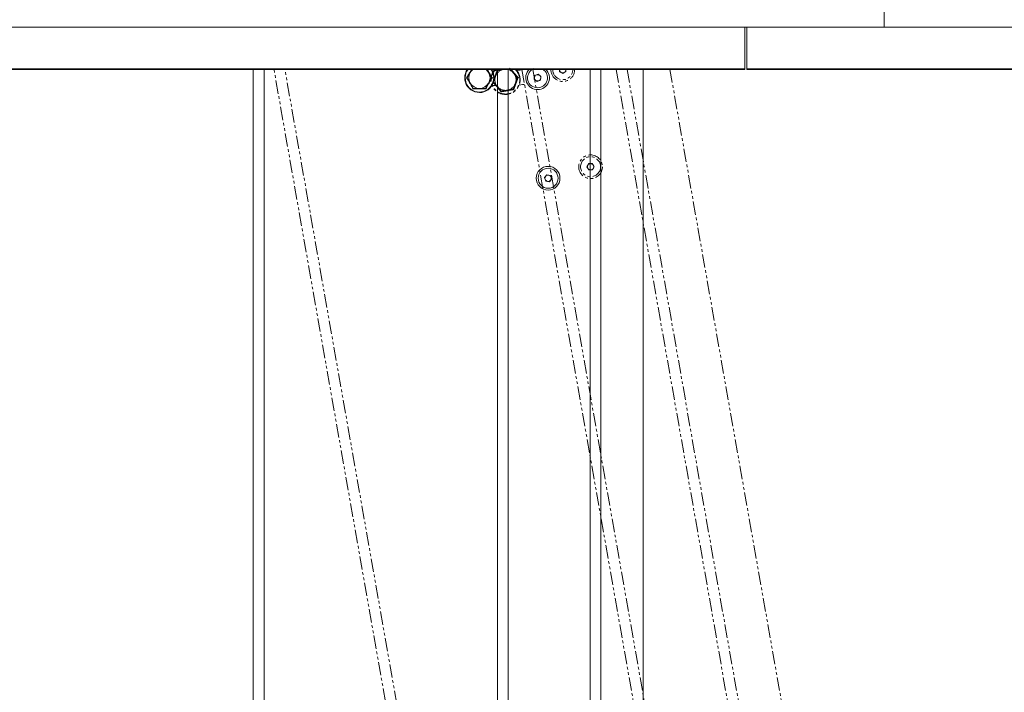
# Model space of a CAD drawing. Units: millimetres. Extents: x 74 to 8145, y 1886 to 7899.
# Drawn here: x 6154 to 6620, y 4808 to 5127 of the extents above; entities that cross this region are included whole.
import ezdxf

# ---------------------------------------------------------------- set-up
doc = ezdxf.new("R2010")
doc.units = ezdxf.units.MM
doc.linetypes.add('PHANTOM', pattern=[12.7, 6.35, -1.27, 1.27, -1.27, 1.27, -1.27])
doc.styles.add('SLDTEXTSTYLE1', font='TXT', dxfattribs={"width": 0.75})
doc.dimstyles.new('SLDDIMSTYLE0', dxfattribs={"dimtxt": 4.233333, "dimasz": 6, "dimexe": 0, "dimexo": 0.0625, "dimgap": 1.058333, "dimtad": 1, "dimdec": 1, "dimrnd": 1e-09, "dimzin": 12, "dimdsep": 46, "dimtxsty": 'SLDTEXTSTYLE1', "dimblk1": 'CLOSED', "dimblk2": 'CLOSED', "dimsah": 1, "dimcen": 0.09, "dimadec": 0, "dimazin": 3, "dimtfac": 1, "dimtdec": 1, "dimtofl": 0, "dimtmove": 0, "dimatfit": 3, "dimldrblk": 'CLOSED', "dimfxl": 0, "dimfrac": 2, "dimtolj": 1, "dimtzin": 12, "dimarcsym": 0})

# ---------------------------------------------------------------- blocks, each defined once
blk = doc.blocks.new('_Closed')
at = {"color": 0, "linetype": 'ByBlock', "lineweight": -2}
for p, q in [((-1, 0.166667), (0, 0)), ((-1, 0.166667), (-1, -0.166667)), ((0, 0), (-1, -0.166667)), ((0, 0), (-1, 0))]:
    blk.add_line(p, q, dxfattribs=at)
blk = doc.blocks.new('_D_3')
at = {"color": 7, "linetype": 'Continuous', "lineweight": 0}
for p, q in [((6564.45, 5123.02), (6805.04, 5123.02)), ((6804.04, 4219.02), (6804.04, 5123.02)), ((6790.82, 4676.49), (6790.82, 4677.78)), ((6790.82, 4677.78), (6797.54, 4677.78)), ((6797.54, 4677.78), (6797.54, 4676.49)), ((6790.82, 4665.55), (6790.82, 4664.26)), ((6790.82, 4664.26), (6797.54, 4664.26)), ((6797.54, 4664.26), (6797.54, 4665.55)), ((6420.45, 4219.02), (6805.04, 4219.02))]:
    blk.add_line(p, q, dxfattribs=at)
at = {"color": 7, "linetype": 'Continuous', "lineweight": 18, "xscale": 6, "yscale": 6}
for p, rotation in [((6804.04, 5123.02), 90.00000000000034), ((6804.04, 4219.02), 270.0000000000003)]:
    blk.add_blockref('_Closed', p, dxfattribs=dict(at, rotation=rotation))
at = {"color": 7, "linetype": 'Continuous', "lineweight": 18, "char_height": 4.233, "attachment_point": 1, "rotation": 90, "style": 'SLDTEXTSTYLE1'}
for s, insert in [('35.6', (6792.08, 4665.55)), ('904', (6798.59, 4666.33))]:
    blk.add_mtext(s, dxfattribs=dict(at, insert=insert))

msp = doc.modelspace()

# ---------------------------------------------------------------- linework, layer by layer
at = {"color": 7, "linetype": 'Continuous', "lineweight": 18}
for p, q in [((6563.45, 5130.02), (6563.45, 5123.02)), ((6497.45, 5103.23), (6497.45, 5123.02)), ((6498.27, 5123.02), (6497.62, 5123.02)), ((6498.45, 5123.02), (6498.45, 5103.23)), ((6264.95, 4247.62), (6264.95, 5103.02)), ((6366.17, 5099.02), (6367.62, 5101.52)), ((6369.23, 5103.22), (6369.34, 5103.29)), ((6374.54, 5103.3), (6374.66, 5103.22)), ((6375.41, 5103.02), (6376.28, 5101.52)), ((6379.45, 5102.38), (6378.03, 5102.38)), ((6380.45, 5103.02), (6380.45, 4226.83)), ((6395.83, 5103.3), (6395.74, 5103.22)), ((6397.65, 5103.38), (6397.3, 5103.22)), ((6398.07, 5100.08), (6399.67, 5100.74)), ((6399.67, 5100.74), (6401.05, 5099.68)), ((6429.45, 5103.22), (6429.45, 4221.02)), ((6449.45, 5103.22), (6449.45, 4221.02)), ((6497.45, 5103.02), (6497.45, 5103.22)), ((6498.45, 5103.22), (6498.45, 5103.02)), ((6369.06, 5094.02), (6367.62, 5096.52)), ((6377.72, 5099.02), (6376.28, 5096.52)), ((6377.72, 5099.02), (6376.95, 5099.02)), ((6378, 5099.02), (6378.69, 5099.02)), ((6378.9, 5099.02), (6378.69, 5099.02)), ((6397.84, 5098.36), (6398.07, 5100.08)), ((6399.22, 5097.3), (6397.84, 5098.36)), ((6400.82, 5097.96), (6399.22, 5097.3)), ((6401.05, 5099.68), (6400.82, 5097.96)), ((6377.87, 5095.38), (6379.45, 5095.38)), ((6402.74, 5051.82), (6403.85, 5053.15)), ((6403.33, 5050.19), (6402.74, 5051.82)), ((6405.04, 5049.89), (6403.33, 5050.19)), ((6403.85, 5053.15), (6405.56, 5052.85)), ((6406.15, 5051.22), (6405.04, 5049.89)), ((6405.56, 5052.85), (6406.15, 5051.22))]:
    msp.add_line(p, q, dxfattribs=at)
at = {"color": 7, "linetype": 'PHANTOM', "lineweight": 18}
for p, q in [((6563.45, 5130.02), (6563.45, 5123.02)), ((6497.45, 5103.23), (6497.45, 5123.02)), ((6498.27, 5123.02), (6497.62, 5123.02)), ((6498.45, 5123.02), (6498.45, 5103.23)), ((6426.75, 4241.04), (6274.76, 5103.02)), ((6379.59, 5103.22), (6379.71, 5103.32)), ((6386.25, 5103.51), (6386.5, 5103.22)), ((6386.66, 5103.02), (6388.11, 5101.3)), ((6391.08, 5102.7), (6389.68, 5102.45)), ((6392.04, 5103.02), (6544.1, 4240.62)), ((6409.9, 5101.93), (6409.85, 5103.02)), ((6411.43, 5101.13), (6409.9, 5101.93)), ((6412.89, 5102.06), (6411.43, 5101.13)), ((6412.85, 5103.02), (6412.89, 5102.06)), ((6441.79, 5103.02), (6593.37, 4243.41)), ((6462.1, 5103.02), (6613.06, 4246.88)), ((6497.45, 5103.02), (6497.45, 5103.22)), ((6498.45, 5103.22), (6498.45, 5103.02)), ((6378.59, 5097.08), (6379.58, 5099.8)), ((6389.96, 5099.09), (6388.97, 5096.38)), ((6389.96, 5099.09), (6389.2, 5098.95)), ((6390.24, 5099.14), (6390.92, 5099.26)), ((6391.12, 5099.29), (6390.92, 5099.26)), ((6382.3, 5092.66), (6380.45, 5094.87)), ((6390.74, 5095.53), (6392.29, 5095.81)), ((6422.8, 5056.95), (6423.66, 5058.45)), ((6423.67, 5055.45), (6422.8, 5056.95)), ((6423.66, 5058.45), (6425.39, 5058.45)), ((6425.4, 5055.45), (6423.67, 5055.45)), ((6425.39, 5058.45), (6426.26, 5056.95)), ((6426.26, 5056.95), (6425.4, 5055.45))]:
    msp.add_line(p, q, dxfattribs=at)
at = {"color": 8, "linetype": 'Continuous', "lineweight": 18}
for p, q in [((6270.05, 4245.59), (6270.05, 5103.02)), ((6385.55, 5103.02), (6385.55, 4224.73)), ((6424.35, 5103.02), (6424.35, 4224.73))]:
    msp.add_line(p, q, dxfattribs=at)
at = {"color": 8, "linetype": 'PHANTOM', "lineweight": 18}
for p, q in [((6432.12, 4239.93), (6279.93, 5103.02)), ((6397.22, 5103.02), (6549.49, 4239.44)), ((6436.61, 5103.02), (6587.7, 4246.18))]:
    msp.add_line(p, q, dxfattribs=at)
at = {"color": 7, "linetype": 'Continuous', "lineweight": 18, "flags": 128}
msp.add_lwpolyline([(6401.59, 5103.22), (6401.56, 5103.23), (6401.43, 5103.3)], dxfattribs=at)
at = {"color": 7, "linetype": 'PHANTOM', "lineweight": 18, "flags": 128}
for points in [[(6409.87, 5103.02), (6409.86, 5102.99), (6409.86, 5102.8)], [(6412.86, 5102.93), (6412.84, 5103.12), (6412.81, 5103.22)]]:
    msp.add_lwpolyline(points, dxfattribs=at)
at = {"color": 7, "linetype": 'PHANTOM', "lineweight": 18}
for radius in [5.6, 4.72]:
    msp.add_circle((6424.53, 5056.95), radius, dxfattribs=at)
at = {"color": 7, "linetype": 'Continuous', "lineweight": 18}
for radius in [5.6, 4.72]:
    msp.add_circle((6404.45, 5051.52), radius, dxfattribs=at)
for centre, radius, start, end in [((6371.95, 5099.02), 6.95, 144.0369, 0), ((6371.95, 5099.02), 5, 150, 210), ((6371.95, 5099.02), 5, 126.8001, 150), ((6371.95, 5099.02), 5, 30, 54.7211), ((6371.95, 5099.02), 5, 0, 30), ((6371.95, 5099.02), 6.95, 0, 35.4678), ((6379.45, 5104.38), 2, 270, 300), ((6399.45, 5099.02), 5.6, 134.0221, 46.3425), ((6399.45, 5099.02), 4.72, 120.289, 59.8972), ((6371.95, 5099.02), 5, 210, 270), ((6371.95, 5099.02), 5, 270, 330), ((6371.95, 5099.02), 5, 330, 0), ((6399.45, 5099.02), 1.5, 172.4483, 232.4483), ((6399.45, 5099.02), 1.5, 112.4483, 172.4483), ((6399.45, 5099.02), 1.5, 232.4483, 292.4483), ((6399.45, 5099.02), 1.5, 52.4483, 112.4483), ((6399.45, 5099.02), 1.5, 292.4483, 352.4483), ((6399.45, 5099.02), 1.5, 352.4483, 52.4483), ((6379.45, 5093.38), 2, 60, 90), ((6404.45, 5051.52), 1.5, 140.1004, 200.1004), ((6404.45, 5051.52), 1.5, 200.1004, 260.1004), ((6404.45, 5051.52), 1.5, 80.1004, 140.1004), ((6404.45, 5051.52), 1.5, 260.1004, 320.1004), ((6404.45, 5051.52), 1.5, 20.1004, 80.1004), ((6404.45, 5051.52), 1.5, 320.1004, 20.1004)]:
    msp.add_arc(centre, radius, start, end, dxfattribs=at)
at = {"color": 8, "linetype": 'Continuous', "lineweight": 18}
for start, end in [(143.0574, 0), (0, 37.1719)]:
    msp.add_arc((6371.95, 5099.02), 6.74, start, end, dxfattribs=at)
at = {"color": 7, "linetype": 'PHANTOM', "lineweight": 18}
for centre, radius, start, end in [((6384.28, 5098.09), 6.95, 133.747, 10), ((6384.28, 5098.09), 5, 100, 160), ((6384.28, 5098.09), 5, 40, 100), ((6384.28, 5098.09), 5, 10, 40), ((6384.28, 5098.09), 6.95, 10, 45.6887), ((6390.73, 5104.67), 2, 280, 303.8138), ((6411.36, 5102.86), 5.6, 178.3754, 1.6804), ((6411.36, 5102.86), 4.72, 178.0629, 1.9812), ((6411.36, 5102.86), 1.5, 182.4483, 242.4483), ((6411.36, 5102.86), 1.5, 242.4483, 302.4483), ((6411.36, 5102.86), 1.5, 302.4483, 2.4483), ((6384.28, 5098.09), 5, 160, 220), ((6384.28, 5098.09), 5, 280, 340), ((6384.28, 5098.09), 5, 340, 10), ((6384.28, 5098.09), 5, 220, 280), ((6392.64, 5093.84), 2, 70, 100), ((6424.53, 5056.95), 1.5, 150.1004, 210.1004), ((6424.53, 5056.95), 1.5, 90.1004, 150.1004), ((6424.53, 5056.95), 1.5, 210.1004, 270.1004), ((6424.53, 5056.95), 1.5, 30.1004, 90.1004), ((6424.53, 5056.95), 1.5, 270.1004, 330.1004), ((6424.53, 5056.95), 1.5, 330.1004, 30.1004)]:
    msp.add_arc(centre, radius, start, end, dxfattribs=at)
at = {"color": 8, "linetype": 'PHANTOM', "lineweight": 18}
for start, end in [(131.9333, 10), (10, 48.1233)]:
    msp.add_arc((6384.28, 5098.09), 6.74, start, end, dxfattribs=at)
at = {"color": 7, "linetype": 'Continuous', "lineweight": 18}
for points, knots in [([(6497.45, 5123.02), (6492.26, 5123.02), (6481.95, 5123.02), (6466.66, 5123.02), (6451.59, 5123.02), (6436.77, 5123.02), (6422.29, 5123.02), (6408.18, 5123.02), (6394.41, 5123.02), (6380.85, 5123.02), (6365.56, 5123.02), (6348.54, 5123.02), (6329.8, 5123.02), (6311.11, 5123.02), (6292.33, 5123.02), (6273.36, 5123.02), (6254.07, 5123.02), (6234.36, 5123.02), (6214.18, 5123.02), (6193.48, 5123.02), (6173.79, 5123.02), (6155.16, 5123.02), (6137.64, 5123.02), (6119.7, 5123.02), (6101.31, 5123.02), (6083.06, 5123.02), (6065.02, 5123.02), (6047.3, 5123.02), (6029.52, 5123.02), (6011.88, 5123.02), (5994.57, 5123.02), (5977.8, 5123.02), (5962.81, 5123.02), (5949.65, 5123.02), (5938.34, 5123.02), (5927.8, 5123.02), (5918.1, 5123.02), (5909.26, 5123.02), (5901.23, 5123.02), (5893.6, 5123.02), (5886.36, 5123.02), (5879.48, 5123.02), (5873.27, 5123.02), (5867.61, 5123.02), (5862.35, 5123.02), (5855.24, 5123.02), (5846.24, 5123.02), (5833.46, 5123.02), (5819.18, 5123.02), (5803.39, 5123.02), (5787.91, 5123.02), (5772.72, 5123.02), (5757.81, 5123.02), (5743.18, 5123.02), (5728.34, 5123.02), (5713.29, 5123.02), (5698.03, 5123.02), (5683.03, 5123.02), (5668.27, 5123.02), (5652.09, 5123.02), (5634.52, 5123.02), (5615.61, 5123.02), (5597, 5123.02), (5578.65, 5123.02), (5560.5, 5123.02), (5542.53, 5123.02), (5524.12, 5123.02), (5505.28, 5123.02), (5486.04, 5123.02), (5467.01, 5123.02), (5448.23, 5123.02), (5435.65, 5123.02), (5429.45, 5123.02)], [0, 0, 0, 0, 0.014583, 0.02898, 0.043073, 0.056767, 0.07003, 0.082724, 0.095194, 0.107525, 0.119787, 0.137281, 0.154842, 0.172527, 0.190365, 0.20837, 0.226561, 0.244971, 0.263644, 0.282635, 0.302013, 0.317563, 0.333449, 0.34972, 0.366431, 0.383642, 0.399761, 0.416226, 0.432837, 0.449386, 0.465657, 0.48143, 0.496487, 0.507673, 0.518182, 0.527917, 0.536792, 0.544802, 0.552045, 0.558628, 0.56561, 0.571987, 0.577898, 0.583461, 0.588771, 0.593904, 0.605614, 0.61697, 0.633137, 0.648653, 0.663581, 0.677983, 0.691918, 0.705443, 0.718615, 0.732756, 0.746596, 0.76019, 0.773591, 0.786842, 0.80452, 0.822062, 0.839519, 0.856922, 0.874287, 0.891619, 0.908901, 0.927774, 0.946409, 0.964709, 0.982593, 1, 1, 1, 1]), ([(6784.76, 5123.02), (6778.92, 5123.02), (6767.33, 5123.02), (6750.07, 5123.02), (6733.15, 5123.02), (6716.65, 5123.02), (6700.63, 5123.02), (6684.19, 5123.02), (6667.33, 5123.02), (6650.06, 5123.02), (6633.21, 5123.02), (6617.78, 5123.02), (6603.65, 5123.02), (6590.78, 5123.02), (6577.99, 5123.02), (6565.26, 5123.02), (6552.61, 5123.02), (6540.07, 5123.02), (6527.66, 5123.02), (6515.3, 5123.02), (6505.58, 5123.02), (6499.97, 5123.02), (6498.45, 5123.02)], [0, 0, 0, 0, 0.060388, 0.119875, 0.178178, 0.235084, 0.290622, 0.344995, 0.40776, 0.469187, 0.529281, 0.588013, 0.634015, 0.679179, 0.723606, 0.76748, 0.811099, 0.854003, 0.8971, 0.940384, 0.983761, 1, 1, 1, 1]), ([(6497.45, 5103.23), (6492.26, 5103.23), (6481.95, 5103.23), (6466.66, 5103.23), (6451.59, 5103.23), (6436.77, 5103.23), (6422.29, 5103.23), (6408.18, 5103.23), (6394.41, 5103.23), (6380.85, 5103.23), (6365.56, 5103.23), (6348.54, 5103.23), (6329.8, 5103.23), (6311.11, 5103.23), (6292.33, 5103.23), (6273.36, 5103.23), (6254.07, 5103.23), (6234.36, 5103.23), (6214.18, 5103.23), (6193.48, 5103.23), (6173.79, 5103.23), (6155.16, 5103.23), (6137.64, 5103.23), (6119.7, 5103.23), (6101.31, 5103.23), (6083.06, 5103.23), (6065.02, 5103.23), (6047.3, 5103.23), (6029.52, 5103.23), (6011.88, 5103.23), (5994.57, 5103.23), (5977.8, 5103.23), (5962.81, 5103.23), (5949.65, 5103.23), (5938.34, 5103.23), (5927.8, 5103.23), (5918.1, 5103.23), (5909.26, 5103.23), (5901.23, 5103.23), (5893.6, 5103.23), (5886.36, 5103.23), (5879.48, 5103.23), (5873.27, 5103.23), (5867.61, 5103.23), (5862.35, 5103.23), (5855.24, 5103.23), (5846.24, 5103.23), (5833.46, 5103.23), (5819.18, 5103.23), (5803.39, 5103.23), (5787.91, 5103.23), (5772.72, 5103.23), (5757.81, 5103.23), (5743.18, 5103.23), (5728.34, 5103.23), (5713.29, 5103.23), (5698.03, 5103.23), (5683.03, 5103.23), (5668.27, 5103.23), (5652.09, 5103.23), (5634.52, 5103.23), (5615.61, 5103.23), (5597, 5103.23), (5578.65, 5103.23), (5560.5, 5103.23), (5542.53, 5103.23), (5524.12, 5103.23), (5505.28, 5103.23), (5486.04, 5103.23), (5467.01, 5103.23), (5448.23, 5103.23), (5435.65, 5103.23), (5429.45, 5103.23)], [0, 0, 0, 0, 0.014583, 0.02898, 0.043073, 0.056767, 0.07003, 0.082724, 0.095194, 0.107525, 0.119787, 0.137281, 0.154842, 0.172527, 0.190365, 0.20837, 0.226561, 0.244971, 0.263644, 0.282635, 0.302013, 0.317563, 0.333449, 0.34972, 0.366431, 0.383642, 0.399761, 0.416226, 0.432837, 0.449386, 0.465657, 0.48143, 0.496487, 0.507673, 0.518182, 0.527917, 0.536792, 0.544802, 0.552045, 0.558628, 0.56561, 0.571987, 0.577898, 0.583461, 0.588771, 0.593904, 0.605614, 0.61697, 0.633137, 0.648653, 0.663581, 0.677983, 0.691918, 0.705443, 0.718615, 0.732756, 0.746596, 0.76019, 0.773591, 0.786842, 0.80452, 0.822062, 0.839519, 0.856922, 0.874287, 0.891619, 0.908901, 0.927774, 0.946409, 0.964709, 0.982593, 1, 1, 1, 1]), ([(6497.45, 5103.22), (6492.26, 5103.22), (6481.95, 5103.22), (6466.66, 5103.22), (6451.59, 5103.22), (6436.77, 5103.22), (6422.29, 5103.22), (6408.18, 5103.22), (6394.41, 5103.22), (6380.85, 5103.22), (6365.56, 5103.22), (6348.54, 5103.22), (6329.8, 5103.22), (6311.11, 5103.22), (6292.33, 5103.22), (6273.36, 5103.22), (6254.07, 5103.22), (6234.36, 5103.22), (6214.18, 5103.22), (6193.48, 5103.22), (6173.79, 5103.22), (6155.16, 5103.22), (6137.64, 5103.22), (6119.7, 5103.22), (6101.31, 5103.22), (6083.06, 5103.22), (6065.02, 5103.22), (6047.3, 5103.22), (6029.52, 5103.22), (6011.88, 5103.22), (5994.57, 5103.22), (5977.8, 5103.22), (5962.81, 5103.22), (5949.65, 5103.22), (5938.34, 5103.22), (5927.8, 5103.22), (5918.1, 5103.22), (5909.26, 5103.22), (5901.23, 5103.22), (5893.6, 5103.22), (5886.36, 5103.22), (5879.48, 5103.22), (5873.27, 5103.22), (5867.61, 5103.22), (5862.35, 5103.22), (5855.24, 5103.22), (5846.24, 5103.22), (5833.46, 5103.22), (5819.18, 5103.22), (5803.39, 5103.22), (5787.91, 5103.22), (5772.72, 5103.22), (5757.81, 5103.22), (5743.18, 5103.22), (5728.34, 5103.22), (5713.29, 5103.22), (5698.03, 5103.22), (5683.03, 5103.22), (5668.27, 5103.22), (5652.09, 5103.22), (5634.52, 5103.22), (5615.61, 5103.22), (5597, 5103.22), (5578.65, 5103.22), (5560.5, 5103.22), (5542.53, 5103.22), (5524.12, 5103.22), (5505.28, 5103.22), (5486.04, 5103.22), (5467.01, 5103.22), (5448.23, 5103.22), (5435.65, 5103.22), (5429.45, 5103.22)], [0, 0, 0, 0, 0.0145828, 0.0289798, 0.0430732, 0.056767, 0.0700298, 0.0827243, 0.0951942, 0.1075254, 0.1197868, 0.1372814, 0.1548423, 0.1725273, 0.1903647, 0.2083697, 0.2265606, 0.2449706, 0.2636435, 0.2826346, 0.3020126, 0.3175631, 0.3334486, 0.3497195, 0.3664309, 0.3836419, 0.3997614, 0.4162258, 0.4328373, 0.4493862, 0.4656569, 0.4814301, 0.4964866, 0.5076728, 0.5181815, 0.5279165, 0.5367921, 0.5448021, 0.5520453, 0.5586281, 0.5656099, 0.571987, 0.577898, 0.5834608, 0.5887709, 0.5939037, 0.6056142, 0.6169703, 0.6331367, 0.648653, 0.6635813, 0.677983, 0.6919178, 0.7054435, 0.7186151, 0.7327564, 0.7465957, 0.7601904, 0.7735913, 0.7868423, 0.8045199, 0.8220622, 0.839519, 0.8569218, 0.8742871, 0.8916192, 0.9089008, 0.9277743, 0.9464088, 0.9647093, 0.9825934, 1, 1, 1, 1]), ([(6497.45, 5103.02), (6492.26, 5103.02), (6481.95, 5103.02), (6466.66, 5103.02), (6451.59, 5103.02), (6436.77, 5103.02), (6422.29, 5103.02), (6408.18, 5103.02), (6394.41, 5103.02), (6380.85, 5103.02), (6365.56, 5103.02), (6348.54, 5103.02), (6329.8, 5103.02), (6311.11, 5103.02), (6292.33, 5103.02), (6273.36, 5103.02), (6254.07, 5103.02), (6234.36, 5103.02), (6214.18, 5103.02), (6193.48, 5103.02), (6173.79, 5103.02), (6155.16, 5103.02), (6137.64, 5103.02), (6119.7, 5103.02), (6101.31, 5103.02), (6083.06, 5103.02), (6065.02, 5103.02), (6047.3, 5103.02), (6029.52, 5103.02), (6011.88, 5103.02), (5994.57, 5103.02), (5977.8, 5103.02), (5962.81, 5103.02), (5949.65, 5103.02), (5938.34, 5103.02), (5927.8, 5103.02), (5918.1, 5103.02), (5909.26, 5103.02), (5901.23, 5103.02), (5893.6, 5103.02), (5886.36, 5103.02), (5879.48, 5103.02), (5873.27, 5103.02), (5867.61, 5103.02), (5862.35, 5103.02), (5855.24, 5103.02), (5846.24, 5103.02), (5833.46, 5103.02), (5819.18, 5103.02), (5803.39, 5103.02), (5787.91, 5103.02), (5772.72, 5103.02), (5757.81, 5103.02), (5743.18, 5103.02), (5728.34, 5103.02), (5713.29, 5103.02), (5698.03, 5103.02), (5683.03, 5103.02), (5668.27, 5103.02), (5652.09, 5103.02), (5634.52, 5103.02), (5615.61, 5103.02), (5597, 5103.02), (5578.65, 5103.02), (5560.5, 5103.02), (5542.53, 5103.02), (5524.12, 5103.02), (5505.28, 5103.02), (5486.04, 5103.02), (5467.01, 5103.02), (5448.23, 5103.02), (5435.65, 5103.02), (5429.45, 5103.02)], [0, 0, 0, 0, 0.014583, 0.02898, 0.043073, 0.056767, 0.07003, 0.082724, 0.095194, 0.107525, 0.119787, 0.137281, 0.154842, 0.172527, 0.190365, 0.20837, 0.226561, 0.244971, 0.263644, 0.282635, 0.302013, 0.317563, 0.333449, 0.34972, 0.366431, 0.383642, 0.399761, 0.416226, 0.432837, 0.449386, 0.465657, 0.48143, 0.496487, 0.507673, 0.518182, 0.527917, 0.536792, 0.544802, 0.552045, 0.558628, 0.56561, 0.571987, 0.577898, 0.583461, 0.588771, 0.593904, 0.605614, 0.61697, 0.633137, 0.648653, 0.663581, 0.677983, 0.691918, 0.705443, 0.718615, 0.732756, 0.746596, 0.76019, 0.773591, 0.786842, 0.80452, 0.822062, 0.839519, 0.856922, 0.874287, 0.891619, 0.908901, 0.927774, 0.946409, 0.964709, 0.982593, 1, 1, 1, 1]), ([(6367.62, 5101.52), (6367.66, 5101.6), (6367.96, 5102.11), (6368.24, 5102.61), (6368.48, 5103.02)], [0, 0, 0, 0, 0.163495, 1, 1, 1, 1]), ([(6376.28, 5101.52), (6376.32, 5101.44), (6376.81, 5100.59), (6377.29, 5099.76), (6377.72, 5099.02)], [0, 0, 0, 0, 0.097964, 1, 1, 1, 1]), ([(6784.76, 5103.23), (6778.92, 5103.23), (6767.33, 5103.23), (6750.07, 5103.23), (6733.15, 5103.23), (6716.65, 5103.23), (6700.63, 5103.23), (6684.19, 5103.23), (6667.33, 5103.23), (6650.06, 5103.23), (6633.21, 5103.23), (6617.78, 5103.23), (6603.65, 5103.23), (6590.78, 5103.23), (6577.99, 5103.23), (6565.26, 5103.23), (6552.61, 5103.23), (6540.07, 5103.23), (6527.66, 5103.23), (6515.3, 5103.23), (6505.58, 5103.23), (6499.97, 5103.23), (6498.45, 5103.23)], [0, 0, 0, 0, 0.060388, 0.119875, 0.178178, 0.235084, 0.290622, 0.344995, 0.40776, 0.469187, 0.529281, 0.588013, 0.634015, 0.679179, 0.723606, 0.76748, 0.811099, 0.854003, 0.8971, 0.940384, 0.983761, 1, 1, 1, 1]), ([(6784.76, 5103.22), (6778.92, 5103.22), (6767.33, 5103.22), (6750.07, 5103.22), (6733.15, 5103.22), (6716.65, 5103.22), (6700.63, 5103.22), (6684.19, 5103.22), (6667.33, 5103.22), (6650.06, 5103.22), (6633.21, 5103.22), (6617.78, 5103.22), (6603.65, 5103.22), (6590.78, 5103.22), (6577.99, 5103.22), (6565.26, 5103.22), (6552.61, 5103.22), (6540.07, 5103.22), (6527.66, 5103.22), (6515.3, 5103.22), (6505.58, 5103.22), (6499.97, 5103.22), (6498.45, 5103.22)], [0, 0, 0, 0, 0.060388, 0.119875, 0.178178, 0.235084, 0.290622, 0.344995, 0.40776, 0.469187, 0.529281, 0.588013, 0.634015, 0.679179, 0.723606, 0.76748, 0.811099, 0.854003, 0.8971, 0.940384, 0.983761, 1, 1, 1, 1]), ([(6784.76, 5103.02), (6778.92, 5103.02), (6767.33, 5103.02), (6750.07, 5103.02), (6733.15, 5103.02), (6716.65, 5103.02), (6700.63, 5103.02), (6684.19, 5103.02), (6667.33, 5103.02), (6650.06, 5103.02), (6633.21, 5103.02), (6617.78, 5103.02), (6603.65, 5103.02), (6590.78, 5103.02), (6577.99, 5103.02), (6565.26, 5103.02), (6552.61, 5103.02), (6540.07, 5103.02), (6527.66, 5103.02), (6515.3, 5103.02), (6505.58, 5103.02), (6499.97, 5103.02), (6498.45, 5103.02)], [0, 0, 0, 0, 0.060388, 0.119875, 0.178178, 0.235084, 0.290622, 0.344995, 0.40776, 0.469187, 0.529281, 0.588013, 0.634015, 0.679179, 0.723606, 0.76748, 0.811099, 0.854003, 0.8971, 0.940384, 0.983761, 1, 1, 1, 1]), ([(6368.92, 5093.77), (6368.52, 5094.49), (6367.99, 5095.45), (6366.96, 5097.25), (6366.35, 5098.25), (6365.89, 5099.02)], [0, 0, 0, 0, 0.41512, 0.548045, 1, 1, 1, 1]), ([(6365.89, 5099.02), (6365.89, 5099.02), (6365.95, 5099.02), (6366.05, 5099.02), (6366.15, 5099.02), (6366.17, 5099.02), (6366.17, 5099.02)], [0, 0, 0, 0, 0.007548, 0.383308, 0.690784, 1, 1, 1, 1]), ([(6367.62, 5096.52), (6367.57, 5096.6), (6367.08, 5097.45), (6366.6, 5098.28), (6366.17, 5099.02)], [0, 0, 0, 0, 0.097964, 1, 1, 1, 1]), ([(6376.28, 5096.52), (6376.23, 5096.44), (6375.74, 5095.59), (6375.26, 5094.76), (6374.83, 5094.02)], [0, 0, 0, 0, 0.097964, 1, 1, 1, 1]), ([(6378, 5099.02), (6377.58, 5098.31), (6377.02, 5097.38), (6375.97, 5095.58), (6375.41, 5094.56), (6374.98, 5093.77)], [0, 0, 0, 0, 0.4151195, 0.5480452, 1, 1, 1, 1]), ([(6377.72, 5099.02), (6377.73, 5099.02), (6377.74, 5099.02), (6377.84, 5099.02), (6377.94, 5099.02), (6378, 5099.02), (6378, 5099.02)], [0, 0, 0, 0, 0.3092155, 0.6166922, 0.9924517, 1, 1, 1, 1]), ([(6368.92, 5093.77), (6368.92, 5093.77), (6368.95, 5093.83), (6369, 5093.91), (6369.05, 5094), (6369.06, 5094.01), (6369.06, 5094.02)], [0, 0, 0, 0, 0.007548, 0.383308, 0.690784, 1, 1, 1, 1]), ([(6374.98, 5093.77), (6374.47, 5093.78), (6373.49, 5093.8), (6371.58, 5093.82), (6370.05, 5093.8), (6369.08, 5093.78), (6368.92, 5093.77)], [0, 0, 0, 0, 0.258323, 0.50047, 0.917113, 1, 1, 1, 1]), ([(6371.95, 5094.02), (6371.56, 5094.02), (6370.57, 5094.02), (6369.63, 5094.02), (6369.06, 5094.02)], [0, 0, 0, 0, 0.394907, 1, 1, 1, 1]), ([(6374.83, 5094.02), (6374.37, 5094.02), (6373.43, 5094.02), (6372.45, 5094.02), (6371.95, 5094.02)], [0, 0, 0, 0, 0.490107, 1, 1, 1, 1]), ([(6374.98, 5093.77), (6374.97, 5093.77), (6374.94, 5093.83), (6374.89, 5093.91), (6374.84, 5094), (6374.84, 5094.01), (6374.83, 5094.02)], [0, 0, 0, 0, 0.007548, 0.387803, 0.693055, 1, 1, 1, 1])]:
    msp.add_open_spline(points, degree=3, knots=knots, dxfattribs=at)
at = {"color": 7, "linetype": 'PHANTOM', "lineweight": 18}
for points, knots in [([(6497.45, 5123.02), (6492.26, 5123.02), (6481.95, 5123.02), (6466.66, 5123.02), (6451.59, 5123.02), (6436.77, 5123.02), (6422.29, 5123.02), (6408.18, 5123.02), (6394.41, 5123.02), (6380.85, 5123.02), (6365.56, 5123.02), (6348.54, 5123.02), (6329.8, 5123.02), (6311.11, 5123.02), (6292.33, 5123.02), (6273.36, 5123.02), (6254.07, 5123.02), (6234.36, 5123.02), (6214.18, 5123.02), (6193.48, 5123.02), (6173.79, 5123.02), (6155.16, 5123.02), (6137.64, 5123.02), (6119.7, 5123.02), (6101.31, 5123.02), (6083.06, 5123.02), (6065.02, 5123.02), (6047.3, 5123.02), (6029.52, 5123.02), (6011.88, 5123.02), (5994.57, 5123.02), (5977.8, 5123.02), (5962.81, 5123.02), (5949.65, 5123.02), (5938.34, 5123.02), (5927.8, 5123.02), (5918.1, 5123.02), (5909.26, 5123.02), (5901.23, 5123.02), (5893.6, 5123.02), (5886.36, 5123.02), (5879.48, 5123.02), (5873.27, 5123.02), (5867.61, 5123.02), (5862.35, 5123.02), (5855.24, 5123.02), (5846.24, 5123.02), (5833.46, 5123.02), (5819.18, 5123.02), (5803.39, 5123.02), (5787.91, 5123.02), (5772.72, 5123.02), (5757.81, 5123.02), (5743.18, 5123.02), (5728.34, 5123.02), (5713.29, 5123.02), (5698.03, 5123.02), (5683.03, 5123.02), (5668.27, 5123.02), (5652.09, 5123.02), (5634.52, 5123.02), (5615.61, 5123.02), (5597, 5123.02), (5578.65, 5123.02), (5560.5, 5123.02), (5542.53, 5123.02), (5524.12, 5123.02), (5505.28, 5123.02), (5486.04, 5123.02), (5467.01, 5123.02), (5448.23, 5123.02), (5435.65, 5123.02), (5429.45, 5123.02)], [0, 0, 0, 0, 0.014583, 0.02898, 0.043073, 0.056767, 0.07003, 0.082724, 0.095194, 0.107525, 0.119787, 0.137281, 0.154842, 0.172527, 0.190365, 0.20837, 0.226561, 0.244971, 0.263644, 0.282635, 0.302013, 0.317563, 0.333449, 0.34972, 0.366431, 0.383642, 0.399761, 0.416226, 0.432837, 0.449386, 0.465657, 0.48143, 0.496487, 0.507673, 0.518182, 0.527917, 0.536792, 0.544802, 0.552045, 0.558628, 0.56561, 0.571987, 0.577898, 0.583461, 0.588771, 0.593904, 0.605614, 0.61697, 0.633137, 0.648653, 0.663581, 0.677983, 0.691918, 0.705443, 0.718615, 0.732756, 0.746596, 0.76019, 0.773591, 0.786842, 0.80452, 0.822062, 0.839519, 0.856922, 0.874287, 0.891619, 0.908901, 0.927774, 0.946409, 0.964709, 0.982593, 1, 1, 1, 1]), ([(6784.76, 5123.02), (6778.92, 5123.02), (6767.33, 5123.02), (6750.07, 5123.02), (6733.15, 5123.02), (6716.65, 5123.02), (6700.63, 5123.02), (6684.19, 5123.02), (6667.33, 5123.02), (6650.06, 5123.02), (6633.21, 5123.02), (6617.78, 5123.02), (6603.65, 5123.02), (6590.78, 5123.02), (6577.99, 5123.02), (6565.26, 5123.02), (6552.61, 5123.02), (6540.07, 5123.02), (6527.66, 5123.02), (6515.3, 5123.02), (6505.58, 5123.02), (6499.97, 5123.02), (6498.45, 5123.02)], [0, 0, 0, 0, 0.060388, 0.119875, 0.178178, 0.235084, 0.290622, 0.344995, 0.40776, 0.469187, 0.529281, 0.588013, 0.634015, 0.679179, 0.723606, 0.76748, 0.811099, 0.854003, 0.8971, 0.940384, 0.983761, 1, 1, 1, 1]), ([(6497.45, 5103.23), (6492.26, 5103.23), (6481.95, 5103.23), (6466.66, 5103.23), (6451.59, 5103.23), (6436.77, 5103.23), (6422.29, 5103.23), (6408.18, 5103.23), (6394.41, 5103.23), (6380.85, 5103.23), (6365.56, 5103.23), (6348.54, 5103.23), (6329.8, 5103.23), (6311.11, 5103.23), (6292.33, 5103.23), (6273.36, 5103.23), (6254.07, 5103.23), (6234.36, 5103.23), (6214.18, 5103.23), (6193.48, 5103.23), (6173.79, 5103.23), (6155.16, 5103.23), (6137.64, 5103.23), (6119.7, 5103.23), (6101.31, 5103.23), (6083.06, 5103.23), (6065.02, 5103.23), (6047.3, 5103.23), (6029.52, 5103.23), (6011.88, 5103.23), (5994.57, 5103.23), (5977.8, 5103.23), (5962.81, 5103.23), (5949.65, 5103.23), (5938.34, 5103.23), (5927.8, 5103.23), (5918.1, 5103.23), (5909.26, 5103.23), (5901.23, 5103.23), (5893.6, 5103.23), (5886.36, 5103.23), (5879.48, 5103.23), (5873.27, 5103.23), (5867.61, 5103.23), (5862.35, 5103.23), (5855.24, 5103.23), (5846.24, 5103.23), (5833.46, 5103.23), (5819.18, 5103.23), (5803.39, 5103.23), (5787.91, 5103.23), (5772.72, 5103.23), (5757.81, 5103.23), (5743.18, 5103.23), (5728.34, 5103.23), (5713.29, 5103.23), (5698.03, 5103.23), (5683.03, 5103.23), (5668.27, 5103.23), (5652.09, 5103.23), (5634.52, 5103.23), (5615.61, 5103.23), (5597, 5103.23), (5578.65, 5103.23), (5560.5, 5103.23), (5542.53, 5103.23), (5524.12, 5103.23), (5505.28, 5103.23), (5486.04, 5103.23), (5467.01, 5103.23), (5448.23, 5103.23), (5435.65, 5103.23), (5429.45, 5103.23)], [0, 0, 0, 0, 0.014583, 0.02898, 0.043073, 0.056767, 0.07003, 0.082724, 0.095194, 0.107525, 0.119787, 0.137281, 0.154842, 0.172527, 0.190365, 0.20837, 0.226561, 0.244971, 0.263644, 0.282635, 0.302013, 0.317563, 0.333449, 0.34972, 0.366431, 0.383642, 0.399761, 0.416226, 0.432837, 0.449386, 0.465657, 0.48143, 0.496487, 0.507673, 0.518182, 0.527917, 0.536792, 0.544802, 0.552045, 0.558628, 0.56561, 0.571987, 0.577898, 0.583461, 0.588771, 0.593904, 0.605614, 0.61697, 0.633137, 0.648653, 0.663581, 0.677983, 0.691918, 0.705443, 0.718615, 0.732756, 0.746596, 0.76019, 0.773591, 0.786842, 0.80452, 0.822062, 0.839519, 0.856922, 0.874287, 0.891619, 0.908901, 0.927774, 0.946409, 0.964709, 0.982593, 1, 1, 1, 1]), ([(6497.45, 5103.22), (6492.26, 5103.22), (6481.95, 5103.22), (6466.66, 5103.22), (6451.59, 5103.22), (6436.77, 5103.22), (6422.29, 5103.22), (6408.18, 5103.22), (6394.41, 5103.22), (6380.85, 5103.22), (6365.56, 5103.22), (6348.54, 5103.22), (6329.8, 5103.22), (6311.11, 5103.22), (6292.33, 5103.22), (6273.36, 5103.22), (6254.07, 5103.22), (6234.36, 5103.22), (6214.18, 5103.22), (6193.48, 5103.22), (6173.79, 5103.22), (6155.16, 5103.22), (6137.64, 5103.22), (6119.7, 5103.22), (6101.31, 5103.22), (6083.06, 5103.22), (6065.02, 5103.22), (6047.3, 5103.22), (6029.52, 5103.22), (6011.88, 5103.22), (5994.57, 5103.22), (5977.8, 5103.22), (5962.81, 5103.22), (5949.65, 5103.22), (5938.34, 5103.22), (5927.8, 5103.22), (5918.1, 5103.22), (5909.26, 5103.22), (5901.23, 5103.22), (5893.6, 5103.22), (5886.36, 5103.22), (5879.48, 5103.22), (5873.27, 5103.22), (5867.61, 5103.22), (5862.35, 5103.22), (5855.24, 5103.22), (5846.24, 5103.22), (5833.46, 5103.22), (5819.18, 5103.22), (5803.39, 5103.22), (5787.91, 5103.22), (5772.72, 5103.22), (5757.81, 5103.22), (5743.18, 5103.22), (5728.34, 5103.22), (5713.29, 5103.22), (5698.03, 5103.22), (5683.03, 5103.22), (5668.27, 5103.22), (5652.09, 5103.22), (5634.52, 5103.22), (5615.61, 5103.22), (5597, 5103.22), (5578.65, 5103.22), (5560.5, 5103.22), (5542.53, 5103.22), (5524.12, 5103.22), (5505.28, 5103.22), (5486.04, 5103.22), (5467.01, 5103.22), (5448.23, 5103.22), (5435.65, 5103.22), (5429.45, 5103.22)], [0, 0, 0, 0, 0.0145828, 0.0289798, 0.0430732, 0.056767, 0.0700298, 0.0827243, 0.0951942, 0.1075254, 0.1197868, 0.1372814, 0.1548423, 0.1725273, 0.1903647, 0.2083697, 0.2265606, 0.2449706, 0.2636435, 0.2826346, 0.3020126, 0.3175631, 0.3334486, 0.3497195, 0.3664309, 0.3836419, 0.3997614, 0.4162258, 0.4328373, 0.4493862, 0.4656569, 0.4814301, 0.4964866, 0.5076728, 0.5181815, 0.5279165, 0.5367921, 0.5448021, 0.5520453, 0.5586281, 0.5656099, 0.571987, 0.577898, 0.5834608, 0.5887709, 0.5939037, 0.6056142, 0.6169703, 0.6331367, 0.648653, 0.6635813, 0.677983, 0.6919178, 0.7054435, 0.7186151, 0.7327564, 0.7465957, 0.7601904, 0.7735913, 0.7868423, 0.8045199, 0.8220622, 0.839519, 0.8569218, 0.8742871, 0.8916192, 0.9089008, 0.9277743, 0.9464088, 0.9647093, 0.9825934, 1, 1, 1, 1]), ([(6497.45, 5103.02), (6492.26, 5103.02), (6481.95, 5103.02), (6466.66, 5103.02), (6451.59, 5103.02), (6436.77, 5103.02), (6422.29, 5103.02), (6408.18, 5103.02), (6394.41, 5103.02), (6380.85, 5103.02), (6365.56, 5103.02), (6348.54, 5103.02), (6329.8, 5103.02), (6311.11, 5103.02), (6292.33, 5103.02), (6273.36, 5103.02), (6254.07, 5103.02), (6234.36, 5103.02), (6214.18, 5103.02), (6193.48, 5103.02), (6173.79, 5103.02), (6155.16, 5103.02), (6137.64, 5103.02), (6119.7, 5103.02), (6101.31, 5103.02), (6083.06, 5103.02), (6065.02, 5103.02), (6047.3, 5103.02), (6029.52, 5103.02), (6011.88, 5103.02), (5994.57, 5103.02), (5977.8, 5103.02), (5962.81, 5103.02), (5949.65, 5103.02), (5938.34, 5103.02), (5927.8, 5103.02), (5918.1, 5103.02), (5909.26, 5103.02), (5901.23, 5103.02), (5893.6, 5103.02), (5886.36, 5103.02), (5879.48, 5103.02), (5873.27, 5103.02), (5867.61, 5103.02), (5862.35, 5103.02), (5855.24, 5103.02), (5846.24, 5103.02), (5833.46, 5103.02), (5819.18, 5103.02), (5803.39, 5103.02), (5787.91, 5103.02), (5772.72, 5103.02), (5757.81, 5103.02), (5743.18, 5103.02), (5728.34, 5103.02), (5713.29, 5103.02), (5698.03, 5103.02), (5683.03, 5103.02), (5668.27, 5103.02), (5652.09, 5103.02), (5634.52, 5103.02), (5615.61, 5103.02), (5597, 5103.02), (5578.65, 5103.02), (5560.5, 5103.02), (5542.53, 5103.02), (5524.12, 5103.02), (5505.28, 5103.02), (5486.04, 5103.02), (5467.01, 5103.02), (5448.23, 5103.02), (5435.65, 5103.02), (5429.45, 5103.02)], [0, 0, 0, 0, 0.014583, 0.02898, 0.043073, 0.056767, 0.07003, 0.082724, 0.095194, 0.107525, 0.119787, 0.137281, 0.154842, 0.172527, 0.190365, 0.20837, 0.226561, 0.244971, 0.263644, 0.282635, 0.302013, 0.317563, 0.333449, 0.34972, 0.366431, 0.383642, 0.399761, 0.416226, 0.432837, 0.449386, 0.465657, 0.48143, 0.496487, 0.507673, 0.518182, 0.527917, 0.536792, 0.544802, 0.552045, 0.558628, 0.56561, 0.571987, 0.577898, 0.583461, 0.588771, 0.593904, 0.605614, 0.61697, 0.633137, 0.648653, 0.663581, 0.677983, 0.691918, 0.705443, 0.718615, 0.732756, 0.746596, 0.76019, 0.773591, 0.786842, 0.80452, 0.822062, 0.839519, 0.856922, 0.874287, 0.891619, 0.908901, 0.927774, 0.946409, 0.964709, 0.982593, 1, 1, 1, 1]), ([(6378.31, 5097.03), (6378.61, 5097.8), (6379, 5098.82), (6379.71, 5100.77), (6380.09, 5101.87), (6380.38, 5102.73)], [0, 0, 0, 0, 0.41512, 0.548045, 1, 1, 1, 1]), ([(6379.58, 5099.8), (6379.61, 5099.89), (6379.95, 5100.81), (6380.27, 5101.7), (6380.56, 5102.51)], [0, 0, 0, 0, 0.0979635, 1, 1, 1, 1]), ([(6380.56, 5102.51), (6380.56, 5102.51), (6380.55, 5102.53), (6380.49, 5102.6), (6380.42, 5102.68), (6380.38, 5102.73), (6380.38, 5102.73)], [0, 0, 0, 0, 0.306945, 0.612197, 0.992452, 1, 1, 1, 1]), ([(6380.56, 5102.51), (6381.02, 5102.59), (6381.94, 5102.75), (6382.91, 5102.92), (6383.41, 5103.01)], [0, 0, 0, 0, 0.490107, 1, 1, 1, 1]), ([(6388.11, 5101.3), (6388.17, 5101.23), (6388.8, 5100.48), (6389.41, 5099.75), (6389.96, 5099.09)], [0, 0, 0, 0, 0.097964, 1, 1, 1, 1]), ([(6784.76, 5103.23), (6778.92, 5103.23), (6767.33, 5103.23), (6750.07, 5103.23), (6733.15, 5103.23), (6716.65, 5103.23), (6700.63, 5103.23), (6684.19, 5103.23), (6667.33, 5103.23), (6650.06, 5103.23), (6633.21, 5103.23), (6617.78, 5103.23), (6603.65, 5103.23), (6590.78, 5103.23), (6577.99, 5103.23), (6565.26, 5103.23), (6552.61, 5103.23), (6540.07, 5103.23), (6527.66, 5103.23), (6515.3, 5103.23), (6505.58, 5103.23), (6499.97, 5103.23), (6498.45, 5103.23)], [0, 0, 0, 0, 0.060388, 0.119875, 0.178178, 0.235084, 0.290622, 0.344995, 0.40776, 0.469187, 0.529281, 0.588013, 0.634015, 0.679179, 0.723606, 0.76748, 0.811099, 0.854003, 0.8971, 0.940384, 0.983761, 1, 1, 1, 1]), ([(6784.76, 5103.22), (6778.92, 5103.22), (6767.33, 5103.22), (6750.07, 5103.22), (6733.15, 5103.22), (6716.65, 5103.22), (6700.63, 5103.22), (6684.19, 5103.22), (6667.33, 5103.22), (6650.06, 5103.22), (6633.21, 5103.22), (6617.78, 5103.22), (6603.65, 5103.22), (6590.78, 5103.22), (6577.99, 5103.22), (6565.26, 5103.22), (6552.61, 5103.22), (6540.07, 5103.22), (6527.66, 5103.22), (6515.3, 5103.22), (6505.58, 5103.22), (6499.97, 5103.22), (6498.45, 5103.22)], [0, 0, 0, 0, 0.060388, 0.119875, 0.178178, 0.235084, 0.290622, 0.344995, 0.40776, 0.469187, 0.529281, 0.588013, 0.634015, 0.679179, 0.723606, 0.76748, 0.811099, 0.854003, 0.8971, 0.940384, 0.983761, 1, 1, 1, 1]), ([(6784.76, 5103.02), (6778.92, 5103.02), (6767.33, 5103.02), (6750.07, 5103.02), (6733.15, 5103.02), (6716.65, 5103.02), (6700.63, 5103.02), (6684.19, 5103.02), (6667.33, 5103.02), (6650.06, 5103.02), (6633.21, 5103.02), (6617.78, 5103.02), (6603.65, 5103.02), (6590.78, 5103.02), (6577.99, 5103.02), (6565.26, 5103.02), (6552.61, 5103.02), (6540.07, 5103.02), (6527.66, 5103.02), (6515.3, 5103.02), (6505.58, 5103.02), (6499.97, 5103.02), (6498.45, 5103.02)], [0, 0, 0, 0, 0.060388, 0.119875, 0.178178, 0.235084, 0.290622, 0.344995, 0.40776, 0.469187, 0.529281, 0.588013, 0.634015, 0.679179, 0.723606, 0.76748, 0.811099, 0.854003, 0.8971, 0.940384, 0.983761, 1, 1, 1, 1]), ([(6378.31, 5097.03), (6378.31, 5097.03), (6378.37, 5097.05), (6378.47, 5097.06), (6378.57, 5097.08), (6378.58, 5097.08), (6378.59, 5097.08)], [0, 0, 0, 0, 0.007548, 0.383308, 0.690784, 1, 1, 1, 1]), ([(6382.2, 5092.39), (6381.69, 5093.04), (6381, 5093.88), (6379.67, 5095.48), (6378.9, 5096.36), (6378.31, 5097.03)], [0, 0, 0, 0, 0.41512, 0.548045, 1, 1, 1, 1]), ([(6380.45, 5094.87), (6380.38, 5094.95), (6379.75, 5095.7), (6379.14, 5096.43), (6378.59, 5097.08)], [0, 0, 0, 0, 0.097964, 1, 1, 1, 1]), ([(6388.97, 5096.38), (6388.94, 5096.29), (6388.61, 5095.36), (6388.28, 5094.47), (6387.99, 5093.66)], [0, 0, 0, 0, 0.097964, 1, 1, 1, 1]), ([(6390.24, 5099.14), (6389.95, 5098.37), (6389.55, 5097.35), (6388.84, 5095.4), (6388.46, 5094.3), (6388.17, 5093.45)], [0, 0, 0, 0, 0.41512, 0.548045, 1, 1, 1, 1]), ([(6389.96, 5099.09), (6389.97, 5099.09), (6389.98, 5099.09), (6390.08, 5099.11), (6390.18, 5099.13), (6390.24, 5099.14), (6390.24, 5099.14)], [0, 0, 0, 0, 0.309216, 0.616692, 0.992452, 1, 1, 1, 1]), ([(6388.17, 5093.45), (6387.67, 5093.37), (6386.7, 5093.22), (6384.82, 5092.9), (6383.31, 5092.61), (6382.36, 5092.42), (6382.2, 5092.39)], [0, 0, 0, 0, 0.258323, 0.50047, 0.917113, 1, 1, 1, 1]), ([(6382.2, 5092.39), (6382.2, 5092.39), (6382.23, 5092.45), (6382.26, 5092.55), (6382.29, 5092.64), (6382.3, 5092.65), (6382.3, 5092.66)], [0, 0, 0, 0, 0.0075483, 0.3833078, 0.6907845, 1, 1, 1, 1]), ([(6385.14, 5093.16), (6384.76, 5093.09), (6383.79, 5092.92), (6382.86, 5092.76), (6382.3, 5092.66)], [0, 0, 0, 0, 0.3949074, 1, 1, 1, 1]), ([(6387.99, 5093.66), (6387.53, 5093.58), (6386.61, 5093.42), (6385.64, 5093.25), (6385.14, 5093.16)], [0, 0, 0, 0, 0.490107, 1, 1, 1, 1]), ([(6388.17, 5093.45), (6388.17, 5093.45), (6388.13, 5093.49), (6388.07, 5093.57), (6388, 5093.65), (6387.99, 5093.66), (6387.99, 5093.66)], [0, 0, 0, 0, 0.007548, 0.387803, 0.693055, 1, 1, 1, 1])]:
    msp.add_open_spline(points, degree=3, knots=knots, dxfattribs=at)
at = {"color": 8, "linetype": 'Continuous', "lineweight": 18}
for points, knots in [([(6365.89, 5099.02), (6366.31, 5099.73), (6366.87, 5100.66), (6367.67, 5102.03), (6368.01, 5102.64), (6368.22, 5103.02)], [0, 0, 0, 0, 0.543487, 0.717518, 1, 1, 1, 1]), ([(6375.67, 5103.02), (6375.84, 5102.71), (6376.14, 5102.17), (6376.94, 5100.79), (6377.54, 5099.79), (6378, 5099.02)], [0, 0, 0, 0, 0.233605, 0.407783, 1, 1, 1, 1])]:
    msp.add_open_spline(points, degree=3, knots=knots, dxfattribs=at)
at = {"color": 8, "linetype": 'PHANTOM', "lineweight": 18}
for points, knots in [([(6380.38, 5102.73), (6380.88, 5102.81), (6381.85, 5102.96), (6382.89, 5103.13), (6383.39, 5103.22), (6383.4, 5103.22)], [0, 0, 0, 0, 0.511896, 0.991739, 1, 1, 1, 1]), ([(6386.97, 5103.02), (6387.28, 5102.63), (6387.76, 5102.03), (6388.88, 5100.7), (6389.65, 5099.82), (6390.24, 5099.14)], [0, 0, 0, 0, 0.301612, 0.460334, 1, 1, 1, 1])]:
    msp.add_open_spline(points, degree=3, knots=knots, dxfattribs=at)

# ---------------------------------------------------------------- dimensions: what is measured, and where the dimension line sits
at = {"color": 7, "linetype": 'Continuous', "lineweight": 18}
dim = msp.add_linear_dim(base=(6804.04, 5123.02), p1=(6419.45, 4219.02), p2=(6563.45, 5123.02), angle=90, dimstyle='SLDDIMSTYLE0', dxfattribs=at)
dim.commit()
dim.dimension.update_dxf_attribs({"geometry": '_D_3', "text_midpoint": (6804.04, 4671.02), "dimtype": 160})

doc.saveas('drawing.dxf')
